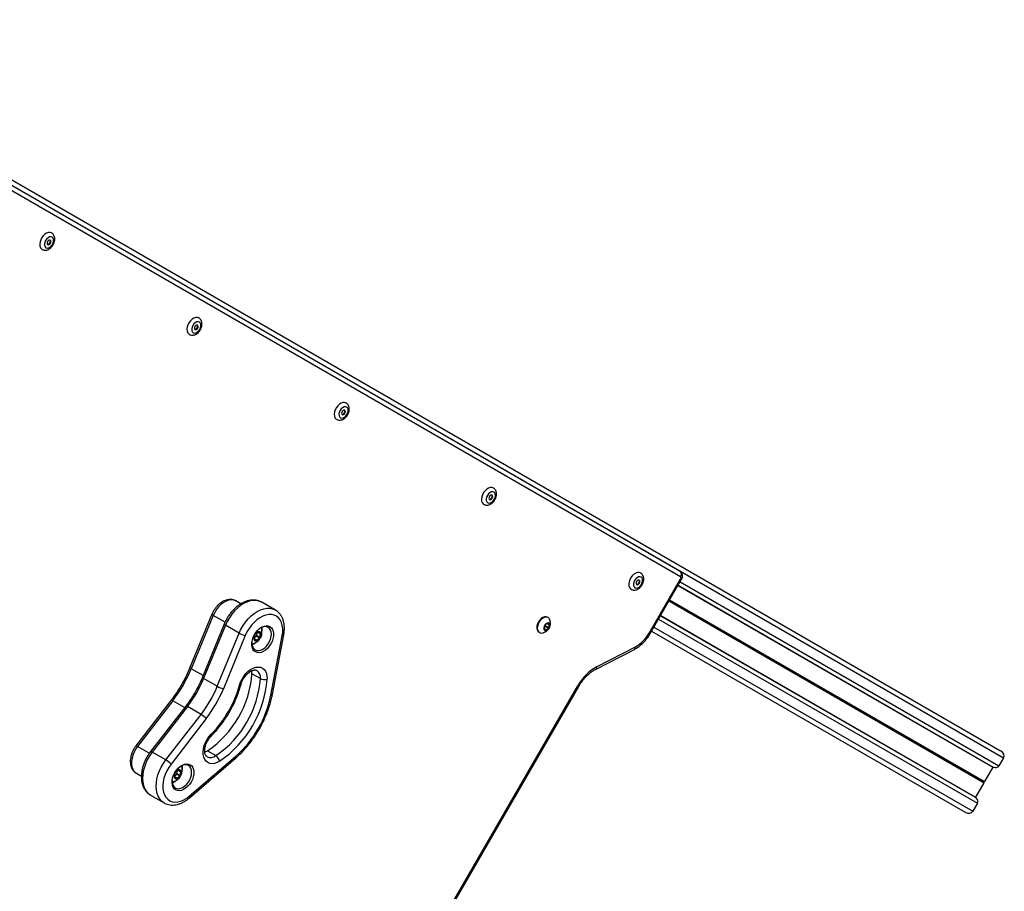
# Model space of a CAD drawing. Units: millimetres. Extents: x 1681 to 8896, y 2298 to 16248.
# Drawn here: x 6969 to 7592, y 6348 to 6900 of the extents above; entities that cross this region are included whole.
import ezdxf

# ---------------------------------------------------------------- set-up
doc = ezdxf.new("R2010")
doc.units = ezdxf.units.MM
doc.header["$LTSCALE"] = 100

msp = doc.modelspace()

# ---------------------------------------------------------------- linework, layer by layer
at = {"color": 7, "linetype": 'Continuous', "lineweight": 25}
for p, q in [((6787.26, 6897.31), (7386.79, 6551.17)), ((6787.57, 6897.08), (7387.1, 6550.94)), ((6788.03, 6900.33), (7589.97, 6437.33)), ((7387.28, 6547.42), (6787.75, 6893.57)), ((7367.48, 6511.84), (7387.34, 6546.24)), ((7387.1, 6550.94), (7387.4, 6550.72)), ((7368.09, 6511.49), (7387.95, 6545.89)), ((7385.64, 6541.89), (7584.96, 6426.82)), ((7385.76, 6542.1), (7585.32, 6426.89)), ((7108.9, 6530.33), (7105.75, 6532.14)), ((7130.73, 6526.38), (7122.1, 6531.36)), ((7090.58, 6523.78), (7076.64, 6489.95)), ((7091.41, 6523.05), (7077.47, 6489.22)), ((7130.73, 6526.38), (7130.92, 6526.27)), ((7303.46, 6521.68), (7303.13, 6521.88)), ((7374.63, 6522.82), (7574.18, 6407.61)), ((7374.75, 6523.03), (7574.07, 6407.96)), ((7098.31, 6517.49), (7084.51, 6483.81)), ((7099.15, 6516.76), (7085.34, 6483.08)), ((7107.77, 6511.78), (7099.15, 6516.76)), ((7301.22, 6516.4), (7300.93, 6514.72)), ((7301.09, 6515.66), (7301.67, 6516.14)), ((7302.73, 6517.84), (7301.42, 6516.75)), ((7301.67, 6516.14), (7303.66, 6514.99)), ((7301.87, 6516.49), (7302, 6517.23)), ((7301.87, 6516.49), (7303.86, 6515.34)), ((7302.35, 6513.9), (7303.66, 6514.99)), ((7304.05, 6517.3), (7303.03, 6517.9)), ((7303.86, 6515.34), (7304.15, 6517.02)), ((7093.97, 6478.1), (7107.77, 6511.78)), ((7111.7, 6510.22), (7097.9, 6476.55)), ((7117.66, 6510.6), (7117.28, 6508.4)), ((7117.35, 6508.81), (7118.75, 6509.97)), ((7119.58, 6512.38), (7117.86, 6510.95)), ((7118.75, 6509.97), (7120.74, 6508.82)), ((7118.95, 6510.32), (7119.26, 6512.11)), ((7118.95, 6510.32), (7120.94, 6509.17)), ((7119.02, 6507.39), (7120.74, 6508.82)), ((7121.23, 6511.66), (7119.88, 6512.44)), ((7120.94, 6509.17), (7121.32, 6511.38)), ((7127.94, 6472.49), (7135.09, 6510.14)), ((7128.9, 6473.08), (7136.05, 6510.73)), ((7297.63, 6512.35), (7297.96, 6512.16)), ((7301.03, 6514.43), (7302.05, 6513.84)), ((7368.95, 6512.98), (7567.47, 6398.36)), ((7117.38, 6508.11), (7118.73, 6507.33)), ((7334.09, 6490.35), (7358.7, 6503.03)), ((7333.48, 6488.83), (7358.08, 6501.51)), ((7121.25, 6483), (7115.94, 6486.07)), ((7050.75, 6008.24), (7322.21, 6478.43)), ((7051.36, 6007.89), (7322.82, 6478.08)), ((7093.97, 6478.1), (7085.34, 6483.08)), ((7064.73, 6469.33), (7042.41, 6440.34)), ((7065.78, 6468.97), (7043.46, 6439.99)), ((7073.99, 6465.58), (7051.72, 6436.79)), ((7075.03, 6465.23), (7052.77, 6436.43)), ((7083.66, 6460.25), (7075.03, 6465.23)), ((7061.39, 6431.45), (7083.66, 6460.25)), ((7086.97, 6457.62), (7064.71, 6428.83)), ((7061.39, 6431.45), (7052.77, 6436.43)), ((7087.75, 6437.24), (7093.06, 6434.17)), ((7076.44, 6407.49), (7105.47, 6432.5)), ((7076.47, 6408.62), (7105.51, 6433.63)), ((7591.86, 6432.77), (7588.91, 6427.66)), ((7042.75, 6423.03), (7045.92, 6421.2)), ((7067.16, 6423.13), (7066.78, 6420.93)), ((7066.85, 6421.34), (7068.25, 6422.5)), ((7069.08, 6424.91), (7067.36, 6423.48)), ((7068.25, 6422.5), (7070.24, 6421.35)), ((7068.45, 6422.85), (7068.76, 6424.64)), ((7068.45, 6422.85), (7070.44, 6421.7)), ((7068.52, 6419.92), (7070.24, 6421.35)), ((7070.73, 6424.19), (7069.38, 6424.97)), ((7070.44, 6421.7), (7070.82, 6423.91)), ((7584.96, 6426.82), (7579.7, 6417.72)), ((7585.32, 6426.89), (7584.96, 6426.82)), ((7066.88, 6420.64), (7068.23, 6419.86)), ((7579.32, 6417.06), (7574.07, 6407.96)), ((7579.33, 6417.35), (7579.35, 6417.19)), ((7579.6, 6417.63), (7579.45, 6417.57)), ((7051.6, 6409.25), (7060.23, 6404.27)), ((7575.31, 6404.11), (7572.36, 6399)), ((7574.07, 6407.96), (7574.18, 6407.61))]:
    msp.add_line(p, q, dxfattribs=at)
at = {"color": 8, "linetype": 'Continuous', "lineweight": 25}
for p, q in [((7386.79, 6551.17), (7591.86, 6432.77)), ((7387, 6544.24), (7588.91, 6427.66)), ((7380.01, 6532.13), (7579.32, 6417.06)), ((7380.07, 6532.24), (7579.35, 6417.19)), ((7380.13, 6532.35), (7579.33, 6417.35)), ((7380.26, 6532.57), (7579.45, 6417.57)), ((7380.32, 6532.68), (7579.6, 6417.63)), ((7380.39, 6532.79), (7579.7, 6417.72)), ((7098.89, 6518.74), (7091.41, 6523.05)), ((7302.73, 6517.84), (7304.15, 6517.02)), ((7370.45, 6515.58), (7572.36, 6399)), ((7373.4, 6520.68), (7575.31, 6404.11)), ((7119.58, 6512.38), (7121.32, 6511.38)), ((7300.93, 6514.72), (7302.35, 6513.9)), ((7117.28, 6508.4), (7119.02, 6507.39)), ((7084.96, 6484.9), (7077.47, 6489.22)), ((7073.27, 6464.65), (7065.78, 6468.97)), ((7050.91, 6435.68), (7043.46, 6439.99)), ((7069.08, 6424.91), (7070.82, 6423.91)), ((7066.78, 6420.93), (7068.52, 6419.92))]:
    msp.add_line(p, q, dxfattribs=at)
at = {"color": 7, "linetype": 'Continuous', "lineweight": 25, "flags": 128}
for points in [[(6989.02, 6765.24), (6988.1, 6765.55), (6987.04, 6765.52), (6985.92, 6765.15), (6984.81, 6764.45), (6983.77, 6763.48), (6982.88, 6762.29), (6982.18, 6760.96), (6981.72, 6759.57), (6981.54, 6758.21), (6981.63, 6756.97), (6982, 6755.92), (6982.63, 6755.13), (6983.04, 6754.83)], [(6989.37, 6762.61), (6988.6, 6762.83), (6987.72, 6762.7), (6986.81, 6762.23), (6985.95, 6761.47), (6985.24, 6760.49), (6984.75, 6759.38), (6984.51, 6758.26), (6984.56, 6757.24), (6984.89, 6756.41), (6985.47, 6755.86), (6986.23, 6755.64), (6987.11, 6755.77), (6988.03, 6756.24), (6988.88, 6757), (6989.59, 6757.98), (6990.08, 6759.09), (6990.32, 6760.21), (6990.27, 6761.23), (6989.94, 6762.06), (6989.37, 6762.61)], [(6986.53, 6759.75), (6986.29, 6759.18), (6986.22, 6758.62), (6986.34, 6758.15), (6986.62, 6757.85), (6987.02, 6757.76), (6987.48, 6757.89), (6987.93, 6758.23), (6988.31, 6758.72), (6988.54, 6759.29), (6988.61, 6759.85), (6988.5, 6760.32), (6988.22, 6760.62), (6987.81, 6760.71), (6987.35, 6760.58), (6986.9, 6760.24), (6986.53, 6759.75)], [(6986.46, 6757.97), (6986.69, 6757.95), (6987.15, 6758.08), (6987.6, 6758.42), (6987.97, 6758.91), (6988.21, 6759.48), (6988.28, 6760.04), (6988.16, 6760.51), (6988.04, 6760.69)], [(7082.26, 6711.4), (7081.34, 6711.72), (7080.28, 6711.69), (7079.17, 6711.31), (7078.05, 6710.62), (7077.02, 6709.65), (7076.12, 6708.46), (7075.42, 6707.13), (7074.97, 6705.74), (7074.78, 6704.38), (7074.87, 6703.14), (7075.25, 6702.08), (7075.87, 6701.29), (7076.29, 6701)], [(7082.61, 6708.78), (7081.84, 6709), (7080.96, 6708.87), (7080.05, 6708.4), (7079.2, 6707.64), (7078.49, 6706.65), (7077.99, 6705.55), (7077.76, 6704.43), (7077.8, 6703.41), (7078.13, 6702.58), (7078.71, 6702.02), (7079.47, 6701.8), (7080.36, 6701.93), (7081.27, 6702.4), (7082.12, 6703.17), (7082.83, 6704.15), (7083.33, 6705.25), (7083.56, 6706.37), (7083.51, 6707.4), (7083.18, 6708.23), (7082.61, 6708.78)], [(7079.77, 6705.92), (7079.53, 6705.35), (7079.46, 6704.79), (7079.58, 6704.32), (7079.86, 6704.02), (7080.26, 6703.92), (7080.72, 6704.06), (7081.17, 6704.4), (7081.55, 6704.89), (7081.79, 6705.46), (7081.85, 6706.02), (7081.74, 6706.48), (7081.46, 6706.79), (7081.06, 6706.88), (7080.59, 6706.74), (7080.14, 6706.41), (7079.77, 6705.92)], [(7079.71, 6704.14), (7079.93, 6704.12), (7080.39, 6704.25), (7080.84, 6704.59), (7081.22, 6705.08), (7081.46, 6705.65), (7081.52, 6706.21), (7081.41, 6706.68), (7081.28, 6706.86)], [(7175.51, 6657.57), (7174.58, 6657.88), (7173.53, 6657.85), (7172.41, 6657.48), (7171.29, 6656.78), (7170.26, 6655.81), (7169.36, 6654.62), (7168.66, 6653.29), (7168.21, 6651.9), (7168.02, 6650.55), (7168.12, 6649.3), (7168.49, 6648.25), (7169.11, 6647.46), (7169.53, 6647.16)], [(7175.85, 6654.95), (7175.08, 6655.17), (7174.2, 6655.04), (7173.29, 6654.57), (7172.44, 6653.8), (7171.73, 6652.82), (7171.23, 6651.72), (7171, 6650.6), (7171.05, 6649.57), (7171.37, 6648.74), (7171.95, 6648.19), (7172.72, 6647.97), (7173.6, 6648.1), (7174.51, 6648.57), (7175.36, 6649.33), (7176.07, 6650.31), (7176.57, 6651.42), (7176.8, 6652.54), (7176.75, 6653.56), (7176.43, 6654.39), (7175.85, 6654.95)], [(7173.01, 6652.08), (7172.77, 6651.51), (7172.7, 6650.95), (7172.82, 6650.48), (7173.1, 6650.18), (7173.5, 6650.09), (7173.96, 6650.22), (7174.42, 6650.56), (7174.79, 6651.05), (7175.03, 6651.62), (7175.1, 6652.18), (7174.98, 6652.65), (7174.7, 6652.95), (7174.3, 6653.04), (7173.84, 6652.91), (7173.38, 6652.57), (7173.01, 6652.08)], [(7172.95, 6650.3), (7173.17, 6650.28), (7173.63, 6650.42), (7174.09, 6650.75), (7174.46, 6651.25), (7174.7, 6651.81), (7174.76, 6652.38), (7174.65, 6652.84), (7174.52, 6653.02)], [(7268.75, 6603.73), (7267.82, 6604.05), (7266.77, 6604.02), (7265.65, 6603.65), (7264.54, 6602.95), (7263.5, 6601.98), (7262.6, 6600.79), (7261.91, 6599.46), (7261.45, 6598.07), (7261.26, 6596.71), (7261.36, 6595.47), (7261.73, 6594.42), (7262.35, 6593.63), (7262.77, 6593.33)], [(7269.09, 6601.11), (7268.33, 6601.33), (7267.44, 6601.2), (7266.53, 6600.73), (7265.68, 6599.97), (7264.97, 6598.99), (7264.48, 6597.88), (7264.24, 6596.76), (7264.29, 6595.74), (7264.62, 6594.91), (7265.19, 6594.36), (7265.96, 6594.13), (7266.84, 6594.27), (7267.75, 6594.74), (7268.6, 6595.5), (7269.31, 6596.48), (7269.81, 6597.59), (7270.05, 6598.71), (7270, 6599.73), (7269.67, 6600.56), (7269.09, 6601.11)], [(7266.25, 6598.25), (7266.01, 6597.68), (7265.95, 6597.12), (7266.06, 6596.65), (7266.34, 6596.35), (7266.74, 6596.26), (7267.21, 6596.39), (7267.66, 6596.73), (7268.03, 6597.22), (7268.27, 6597.79), (7268.34, 6598.35), (7268.22, 6598.82), (7267.94, 6599.12), (7267.54, 6599.21), (7267.08, 6599.08), (7266.63, 6598.74), (7266.25, 6598.25)], [(7266.19, 6596.47), (7266.41, 6596.45), (7266.88, 6596.58), (7267.33, 6596.92), (7267.7, 6597.41), (7267.94, 6597.98), (7268.01, 6598.54), (7267.89, 6599.01), (7267.76, 6599.19)], [(7361.99, 6549.9), (7361.07, 6550.22), (7360.01, 6550.19), (7358.89, 6549.81), (7357.78, 6549.12), (7356.74, 6548.14), (7355.85, 6546.96), (7355.15, 6545.63), (7354.69, 6544.24), (7354.51, 6542.88), (7354.6, 6541.63), (7354.97, 6540.58), (7355.6, 6539.79), (7356.01, 6539.5)], [(7362.33, 6547.28), (7361.57, 6547.5), (7360.69, 6547.37), (7359.77, 6546.9), (7358.92, 6546.14), (7358.21, 6545.15), (7357.72, 6544.05), (7357.48, 6542.93), (7357.53, 6541.91), (7357.86, 6541.08), (7358.43, 6540.52), (7359.2, 6540.3), (7360.08, 6540.43), (7361, 6540.9), (7361.85, 6541.67), (7362.56, 6542.65), (7363.05, 6543.75), (7363.29, 6544.87), (7363.24, 6545.9), (7362.91, 6546.73), (7362.33, 6547.28)], [(7387.34, 6546.24), (7387.43, 6546.41), (7387.49, 6546.59), (7387.52, 6546.77), (7387.53, 6546.94), (7387.51, 6547.1), (7387.46, 6547.24), (7387.38, 6547.35), (7387.28, 6547.42)], [(7359.49, 6544.42), (7359.26, 6543.85), (7359.19, 6543.28), (7359.3, 6542.82), (7359.58, 6542.52), (7359.99, 6542.42), (7360.45, 6542.56), (7360.9, 6542.9), (7361.28, 6543.39), (7361.51, 6543.96), (7361.58, 6544.52), (7361.46, 6544.98), (7361.18, 6545.29), (7360.78, 6545.38), (7360.32, 6545.24), (7359.87, 6544.91), (7359.49, 6544.42)], [(7359.43, 6542.64), (7359.65, 6542.62), (7360.12, 6542.75), (7360.57, 6543.09), (7360.94, 6543.58), (7361.18, 6544.15), (7361.25, 6544.71), (7361.13, 6545.18), (7361.01, 6545.36)], [(7135.09, 6510.14), (7135.39, 6512.44), (7135.41, 6514.64), (7135.14, 6516.68), (7134.59, 6518.53), (7133.78, 6520.14), (7132.72, 6521.48), (7131.43, 6522.51), (7129.94, 6523.21), (7128.3, 6523.57), (7126.53, 6523.58), (7124.67, 6523.23), (7122.77, 6522.54), (7120.86, 6521.52), (7119, 6520.2), (7117.23, 6518.6), (7115.57, 6516.75), (7114.08, 6514.71), (7112.78, 6512.52), (7111.7, 6510.22)], [(7303.13, 6521.88), (7302.25, 6522.17), (7301.23, 6522.12), (7300.16, 6521.73), (7299.11, 6521.03), (7298.14, 6520.05), (7297.32, 6518.88), (7296.71, 6517.59), (7296.36, 6516.26), (7296.27, 6514.99), (7296.47, 6513.87), (7296.93, 6512.97), (7297.63, 6512.35)], [(7304.72, 6519.83), (7304.63, 6520.16), (7304.16, 6521.06), (7303.46, 6521.68), (7302.58, 6521.98), (7301.57, 6521.93), (7300.49, 6521.54), (7299.44, 6520.83), (7298.47, 6519.86), (7297.65, 6518.69), (7297.05, 6517.4), (7296.69, 6516.07), (7296.61, 6514.8), (7296.8, 6513.68), (7297.27, 6512.78), (7297.96, 6512.16), (7298.85, 6511.86), (7299.86, 6511.91), (7300.19, 6512)], [(7118.09, 6499.9), (7117.18, 6500.64), (7116.47, 6501.65), (7116.01, 6502.9), (7115.81, 6504.35), (7115.87, 6505.93), (7116.19, 6507.59), (7116.76, 6509.27), (7117.57, 6510.89), (7118.57, 6512.39), (7119.73, 6513.73), (7121, 6514.84), (7122.35, 6515.68), (7123.7, 6516.23), (7125.02, 6516.45), (7126.25, 6516.35), (7127.34, 6515.92), (7128.26, 6515.19), (7128.96, 6514.18), (7129.42, 6512.92), (7129.63, 6511.48), (7129.57, 6509.89), (7129.24, 6508.23), (7128.67, 6506.56), (7127.87, 6504.94), (7126.86, 6503.43), (7125.7, 6502.1), (7124.43, 6500.99), (7123.09, 6500.15), (7121.73, 6499.6), (7120.41, 6499.37), (7119.19, 6499.48), (7118.09, 6499.9)], [(7117.93, 6501.15), (7118.97, 6500.76), (7120.15, 6500.69), (7121.42, 6500.96), (7122.71, 6501.55), (7123.97, 6502.43), (7125.15, 6503.57), (7126.19, 6504.91), (7127.05, 6506.41), (7127.7, 6507.98), (7128.09, 6509.57), (7128.23, 6511.11), (7128.09, 6512.52), (7127.69, 6513.75), (7127.04, 6514.73), (7126.18, 6515.44), (7125.13, 6515.84), (7123.95, 6515.9), (7122.69, 6515.64), (7121.4, 6515.05), (7120.67, 6514.58)], [(7304.11, 6514.96), (7304.49, 6515.85), (7304.62, 6516.73), (7304.48, 6517.49), (7304.09, 6518.03), (7303.51, 6518.26), (7302.8, 6518.16), (7302.08, 6517.75), (7301.42, 6517.08), (7300.94, 6516.23), (7300.68, 6515.33), (7300.68, 6514.49), (7300.95, 6513.83), (7301.45, 6513.44), (7302.1, 6513.37), (7302.83, 6513.63), (7303.53, 6514.19), (7304.11, 6514.96)], [(7301.29, 6513.7), (7301.92, 6513.56), (7302.64, 6513.77), (7303.35, 6514.3), (7303.93, 6515.06)], [(7301.33, 6513.68), (7301.96, 6513.54), (7302.68, 6513.75), (7303.39, 6514.27), (7303.97, 6515.04)], [(7303.93, 6515.06), (7304.3, 6515.95), (7304.41, 6516.83), (7304.23, 6517.56), (7303.79, 6518.03)], [(7303.97, 6515.04), (7304.34, 6515.93), (7304.45, 6516.81), (7304.27, 6517.54), (7303.83, 6518.01)], [(7121.16, 6508.81), (7121.59, 6509.81), (7121.76, 6510.8), (7121.65, 6511.68), (7121.26, 6512.34), (7120.65, 6512.69), (7119.89, 6512.69), (7119.08, 6512.35), (7118.3, 6511.71), (7117.65, 6510.84), (7117.22, 6509.84), (7117.05, 6508.85), (7117.17, 6507.97), (7117.55, 6507.31), (7118.16, 6506.96), (7118.92, 6506.95), (7119.74, 6507.29), (7120.52, 6507.94), (7121.16, 6508.81)], [(7117.8, 6507.29), (7118.11, 6507.16), (7118.84, 6507.15), (7119.62, 6507.48), (7120.36, 6508.09), (7120.97, 6508.92)], [(7117.85, 6507.26), (7118.16, 6507.13), (7118.89, 6507.13), (7119.67, 6507.45), (7120.41, 6508.06), (7121.02, 6508.89)], [(7120.97, 6508.92), (7121.38, 6509.87), (7121.54, 6510.82), (7121.43, 6511.65), (7121.07, 6512.28), (7120.8, 6512.48)], [(7121.02, 6508.89), (7121.43, 6509.84), (7121.59, 6510.79), (7121.48, 6511.63), (7121.12, 6512.25), (7120.85, 6512.46)], [(7108.05, 6478.82), (7108.71, 6480.79), (7109.63, 6482.71), (7110.76, 6484.53), (7112.07, 6486.17), (7113.53, 6487.59), (7115.08, 6488.75), (7116.68, 6489.61), (7118.27, 6490.13), (7119.81, 6490.31), (7121.24, 6490.13), (7122.52, 6489.61), (7123.61, 6488.76), (7124.47, 6487.6), (7125.08, 6486.18), (7125.42, 6484.54), (7125.48, 6482.73)], [(7115.94, 6486.07), (7115.87, 6487.61), (7115.81, 6487.98)], [(7095.41, 6430.65), (7093.81, 6429.79), (7092.22, 6429.26), (7090.68, 6429.08), (7089.25, 6429.25), (7087.97, 6429.77), (7086.88, 6430.61), (7086.01, 6431.77), (7085.39, 6433.19), (7085.05, 6434.83), (7084.99, 6436.64), (7085.22, 6438.56), (7085.73, 6440.53), (7086.49, 6442.49), (7087.5, 6444.38), (7088.7, 6446.14), (7090.08, 6447.7)], [(7086.02, 6436.39), (7086.38, 6436.52), (7087.75, 6437.24)], [(7064.71, 6428.83), (7063.26, 6426.75), (7062.01, 6424.53), (7060.99, 6422.21), (7060.22, 6419.86), (7059.72, 6417.52), (7059.51, 6415.25), (7059.58, 6413.09), (7059.93, 6411.1), (7060.56, 6409.32), (7061.45, 6407.78), (7062.58, 6406.54), (7063.93, 6405.6), (7065.47, 6405), (7067.16, 6404.75), (7068.96, 6404.85), (7070.83, 6405.3), (7072.74, 6406.09), (7074.63, 6407.2), (7076.47, 6408.62)], [(7067.59, 6412.43), (7066.68, 6413.17), (7065.97, 6414.18), (7065.51, 6415.44), (7065.31, 6416.88), (7065.37, 6418.47), (7065.69, 6420.13), (7066.26, 6421.8), (7067.07, 6423.42), (7068.07, 6424.92), (7069.23, 6426.26), (7070.51, 6427.37), (7071.85, 6428.21), (7073.2, 6428.76), (7074.52, 6428.98), (7075.75, 6428.88), (7076.84, 6428.46), (7077.76, 6427.72), (7078.46, 6426.71), (7078.92, 6425.45), (7079.13, 6424.01), (7079.07, 6422.42), (7078.74, 6420.76), (7078.17, 6419.09), (7077.37, 6417.47), (7076.36, 6415.97), (7075.2, 6414.63), (7073.93, 6413.52), (7072.59, 6412.68), (7071.23, 6412.13), (7069.91, 6411.91), (7068.69, 6412.01), (7067.59, 6412.43)], [(7067.43, 6413.68), (7068.47, 6413.29), (7069.65, 6413.22), (7070.92, 6413.49), (7072.21, 6414.08), (7073.47, 6414.96), (7074.65, 6416.1), (7075.69, 6417.44), (7076.55, 6418.94), (7077.2, 6420.51), (7077.59, 6422.1), (7077.73, 6423.64), (7077.59, 6425.05), (7077.19, 6426.28), (7076.54, 6427.27), (7075.68, 6427.97), (7074.63, 6428.37), (7073.45, 6428.43), (7072.19, 6428.17), (7070.9, 6427.58), (7070.12, 6427.07)], [(7070.66, 6421.34), (7071.09, 6422.34), (7071.26, 6423.33), (7071.15, 6424.21), (7070.76, 6424.87), (7070.15, 6425.22), (7069.39, 6425.23), (7068.58, 6424.89), (7067.8, 6424.24), (7067.15, 6423.37), (7066.72, 6422.37), (7066.55, 6421.38), (7066.66, 6420.5), (7067.05, 6419.84), (7067.66, 6419.49), (7068.42, 6419.49), (7069.24, 6419.83), (7070.02, 6420.47), (7070.66, 6421.34)], [(7067.3, 6419.82), (7067.61, 6419.69), (7068.34, 6419.69), (7069.12, 6420.01), (7069.86, 6420.62), (7070.47, 6421.45)], [(7067.35, 6419.79), (7067.66, 6419.66), (7068.39, 6419.66), (7069.17, 6419.98), (7069.91, 6420.59), (7070.52, 6421.42)], [(7070.47, 6421.45), (7070.88, 6422.4), (7071.04, 6423.35), (7070.93, 6424.19), (7070.57, 6424.81), (7070.3, 6425.02)], [(7070.52, 6421.42), (7070.93, 6422.37), (7071.09, 6423.32), (7070.98, 6424.16), (7070.62, 6424.78), (7070.35, 6424.99)]]:
    msp.add_lwpolyline(points, dxfattribs=at)
at = {"color": 8, "linetype": 'Continuous', "lineweight": 25, "flags": 128}
for points in [[(7387.34, 6546.24), (7387.6, 6546.09), (7387.79, 6545.98), (7387.91, 6545.91), (7387.95, 6545.89)], [(7105.75, 6532.14), (7105.04, 6532.48), (7103.71, 6532.82), (7102.25, 6532.83), (7100.72, 6532.52), (7099.15, 6531.89), (7097.6, 6530.97), (7096.09, 6529.78), (7094.69, 6528.35), (7093.41, 6526.72), (7092.31, 6524.93), (7091.41, 6523.05)], [(7122.1, 6531.36), (7121.95, 6531.45), (7120.34, 6532.12), (7118.57, 6532.47), (7116.69, 6532.48), (7114.71, 6532.14), (7112.7, 6531.48), (7110.67, 6530.49), (7108.66, 6529.2), (7106.72, 6527.63), (7104.88, 6525.81), (7103.17, 6523.78), (7101.63, 6521.56), (7100.28, 6519.21), (7099.15, 6516.76)], [(7107.77, 6511.78), (7108.9, 6514.23), (7110.25, 6516.58), (7111.8, 6518.8), (7113.51, 6520.83), (7115.35, 6522.65), (7117.29, 6524.22), (7119.29, 6525.51), (7121.32, 6526.5), (7123.34, 6527.17), (7125.31, 6527.5), (7127.2, 6527.49), (7128.96, 6527.15), (7130.58, 6526.47), (7130.73, 6526.38)], [(7091.41, 6523.05), (7091.06, 6523.27), (7090.8, 6523.46), (7090.63, 6523.62), (7090.57, 6523.74), (7090.58, 6523.78)], [(7367.48, 6511.84), (7367.74, 6511.69), (7367.93, 6511.58), (7368.05, 6511.51), (7368.09, 6511.49)], [(7108.95, 6479.18), (7108.89, 6479.07), (7108.7, 6478.94), (7108.42, 6478.86), (7108.05, 6478.82)], [(7322.21, 6478.43), (7322.47, 6478.28), (7322.67, 6478.17), (7322.78, 6478.1), (7322.82, 6478.08)], [(7090.22, 6446.73), (7090.28, 6446.85), (7090.3, 6447.07), (7090.23, 6447.35), (7090.08, 6447.7)], [(7043.46, 6439.99), (7042.27, 6438.26), (7041.28, 6436.42), (7040.51, 6434.5), (7039.97, 6432.57), (7039.69, 6430.67), (7039.67, 6428.86), (7039.91, 6427.19), (7040.41, 6425.71), (7041.14, 6424.45), (7042.1, 6423.47), (7042.75, 6423.03)], [(7052.77, 6436.43), (7051.22, 6434.23), (7049.85, 6431.88), (7048.71, 6429.44), (7047.8, 6426.94), (7047.14, 6424.44), (7046.75, 6421.97), (7046.64, 6419.59), (7046.8, 6417.34), (7047.23, 6415.26), (7047.93, 6413.39), (7048.88, 6411.76), (7050.06, 6410.4), (7051.46, 6409.34), (7051.6, 6409.25)], [(7052.77, 6436.43), (7052.41, 6436.63), (7052.11, 6436.76), (7051.89, 6436.82), (7051.75, 6436.81), (7051.72, 6436.79)], [(7060.24, 6404.27), (7060.08, 6404.36), (7058.68, 6405.42), (7057.5, 6406.78), (7056.55, 6408.41), (7055.86, 6410.28), (7055.42, 6412.36), (7055.26, 6414.61), (7055.38, 6416.99), (7055.77, 6419.46), (7056.42, 6421.96), (7057.33, 6424.46), (7058.48, 6426.9), (7059.84, 6429.25), (7061.39, 6431.45)]]:
    msp.add_lwpolyline(points, dxfattribs=at)
at = {"color": 7, "linetype": 'Continuous', "lineweight": 25}
for centre, radius, start, end in [((7385.9, 6549.63), 1.78, 47.53636, 59.97169), ((7384.92, 6549.07), 2.88, 325.19065, 40.64993), ((7114.38, 6514.16), 8.09, 347.4965, 9.58429), ((7301.8, 6516.29), 0.594, 130.32744, 169.69563), ((7301.29, 6516.59), 0.594, 310.32874, 349.66476), ((7302.92, 6517.65), 0.264, 67.46466, 136.39965), ((7303.28, 6515.44), 0.593, 310.28179, 349.7117), ((7303.89, 6517.09), 0.264, 343.59188, 52.51656), ((7115.45, 6525.44), 15.67, 240.64866, 256.16435), ((7118.24, 6510.5), 0.595, 130.35671, 169.63678), ((7118.37, 6510.42), 0.594, 310.33126, 349.66223), ((7119.77, 6512.2), 0.265, 67.48933, 136.37498), ((7120.36, 6509.27), 0.594, 310.33223, 349.69084), ((7121.06, 6511.45), 0.265, 343.66391, 52.48793), ((7301.19, 6514.64), 0.265, 163.67123, 232.47707), ((7302.15, 6514.08), 0.265, 247.48951, 316.37653), ((7347.73, 6522.75), 22.56, 299.08612, 331.09558), ((7121.02, 6505.33), 5.2, 168.6516, 233.51387), ((7113.19, 6511.88), 7.94, 290.34593, 309.6597), ((7117.54, 6508.32), 0.265, 163.66391, 232.48793), ((7118.83, 6507.58), 0.265, 247.512, 316.34287), ((7348.93, 6463.68), 30.52, 119.08731, 151.09448), ((6995.38, 6523.12), 88.82, 322.43599, 337.56433), ((7051.44, 6490.75), 64.66, 304.15469, 355.84531), ((7013.92, 6512.42), 77.21, 322.32825, 337.67202), ((7022.54, 6507.44), 77.22, 322.32872, 337.67146), ((7039.44, 6497.68), 71.16, 315.37581, 344.62421), ((7056.75, 6487.69), 64.66, 304.15471, 355.84533), ((7101.65, 6491.76), 15.67, 240.64926, 256.1645), ((7056.68, 6487.72), 68.97, 304.15446, 355.84555), ((7123.68, 6487.85), 5.43, 243.30353, 289.3117), ((7022.18, 6507.64), 81.85, 322.32867, 337.67107), ((7059.3, 6486.21), 70, 311.30317, 348.69687), ((7075.67, 6446.77), 15.67, 43.83694, 59.3495), ((7090.08, 6429.64), 5.43, 10.68829, 56.69475), ((7053.41, 6417.97), 15.67, 43.83473, 59.35171), ((7063.84, 6426.7), 8.12, 347.5436, 9.53277), ((7067.74, 6423.03), 0.593, 130.28545, 169.70804), ((7067.87, 6422.96), 0.593, 310.28474, 349.70662), ((7069.27, 6424.73), 0.265, 67.49498, 136.35989), ((7069.86, 6421.81), 0.594, 310.32816, 349.6632), ((7070.56, 6423.98), 0.265, 343.627, 52.52307), ((7070.52, 6417.86), 5.2, 168.65139, 233.51419), ((7062.69, 6424.41), 7.94, 290.34424, 309.66138), ((7067.04, 6420.85), 0.265, 163.66676, 232.48331), ((7068.33, 6420.11), 0.264, 247.4723, 316.392)]:
    msp.add_arc(centre, radius, start, end, dxfattribs=at)
at = {"color": 8, "linetype": 'Continuous', "lineweight": 25}
for centre, radius, start, end in [((7099.55, 6518.06), 1.36, 204.83985, 252.69311), ((7135.11, 6511.19), 1.05, 269.14416, 334.13115), ((7357.21, 6502.75), 1.51, 305.18558, 10.63929), ((7077.88, 6490.53), 1.37, 205.1497, 252.63643), ((7332.61, 6490.07), 1.52, 305.24029, 10.62851), ((7085.75, 6484.38), 1.36, 204.7903, 252.7183), ((7116.03, 6483.82), 5.28, 351.02897, 54.56025), ((7127.96, 6473.54), 1.05, 269.12652, 334.13844), ((7064.85, 6467.96), 1.37, 47.35952, 94.84709), ((7074.11, 6464.23), 1.36, 47.27803, 95.20632), ((7042.52, 6438.97), 1.37, 47.37412, 94.80842), ((7089.73, 6438.4), 5.38, 245.17669, 308.22011), ((7104.61, 6433.09), 1.05, 325.8555, 30.87525), ((7075.58, 6408.08), 1.05, 325.82977, 30.87748)]:
    msp.add_arc(centre, radius, start, end, dxfattribs=at)
at = {"color": 7, "linetype": 'Continuous', "lineweight": 25}
for centre, major_axis, start_param, end_param in [((7588.47, 6434.73), (3.39, -1.96), 0, 1.570796), ((7586.09, 6429.3), (2.83, -1.63), 4.876765, 6.283185), ((7579.64, 6417.32), (0.283, -0.163), 2.617994, 3.665191), ((7579.04, 6417.22), (0.283, -0.163), 0, 0.523599), ((7579.42, 6417.88), (0.283, -0.163), 5.759587, 6.283185), ((7572.49, 6405.74), (2.83, -1.63), 0, 1.406421), ((7568.97, 6400.96), (3.39, -1.96), 4.712389, 6.283185)]:
    msp.add_ellipse(centre, major_axis=major_axis, ratio=0.766044, start_param=start_param, end_param=end_param, dxfattribs=at)
for points, knots in [([(6983.07, 6754.85), (6983.32, 6754.72), (6983.88, 6754.42), (6984.88, 6754.3), (6985.96, 6754.41), (6987.04, 6754.8), (6988.08, 6755.45), (6989.05, 6756.34), (6989.88, 6757.44), (6990.52, 6758.68), (6990.94, 6760.02), (6991.09, 6761.33), (6990.96, 6762.55), (6990.59, 6763.61), (6989.99, 6764.5), (6989.42, 6765), (6989.07, 6765.21), (6989.02, 6765.24)], [0, 0, 0, 0, 0.052992, 0.119445, 0.185947, 0.255076, 0.327981, 0.403847, 0.480785, 0.558223, 0.636618, 0.716597, 0.789114, 0.858216, 0.924342, 0.989003, 1, 1, 1, 1]), ([(7076.31, 6701.01), (7076.56, 6700.88), (7077.13, 6700.58), (7078.13, 6700.46), (7079.2, 6700.58), (7080.28, 6700.97), (7081.32, 6701.61), (7082.29, 6702.51), (7083.12, 6703.61), (7083.77, 6704.85), (7084.18, 6706.18), (7084.33, 6707.5), (7084.2, 6708.71), (7083.83, 6709.78), (7083.24, 6710.67), (7082.66, 6711.17), (7082.32, 6711.37), (7082.26, 6711.4)], [0, 0, 0, 0, 0.052991, 0.119443, 0.185952, 0.255076, 0.327981, 0.403845, 0.480785, 0.55822, 0.636616, 0.716595, 0.78911, 0.858217, 0.924341, 0.989002, 1, 1, 1, 1]), ([(7169.56, 6647.18), (7169.8, 6647.05), (7170.37, 6646.75), (7171.37, 6646.63), (7172.45, 6646.74), (7173.52, 6647.13), (7174.56, 6647.78), (7175.53, 6648.67), (7176.36, 6649.77), (7177.01, 6651.02), (7177.43, 6652.35), (7177.57, 6653.66), (7177.44, 6654.88), (7177.08, 6655.94), (7176.48, 6656.83), (7175.9, 6657.33), (7175.56, 6657.54), (7175.51, 6657.57)], [0, 0, 0, 0, 0.052993, 0.119445, 0.185952, 0.255076, 0.327981, 0.403847, 0.480785, 0.558222, 0.636619, 0.716596, 0.789112, 0.858217, 0.924342, 0.989002, 1, 1, 1, 1]), ([(7262.8, 6593.35), (7263.05, 6593.22), (7263.61, 6592.92), (7264.61, 6592.8), (7265.69, 6592.91), (7266.76, 6593.3), (7267.81, 6593.95), (7268.77, 6594.84), (7269.61, 6595.94), (7270.25, 6597.18), (7270.67, 6598.52), (7270.81, 6599.83), (7270.69, 6601.05), (7270.32, 6602.11), (7269.72, 6603), (7269.14, 6603.5), (7268.8, 6603.7), (7268.75, 6603.73)], [0, 0, 0, 0, 0.0529922, 0.1194443, 0.1859528, 0.2550767, 0.327981, 0.403847, 0.4807854, 0.558222, 0.6366173, 0.7165963, 0.7891126, 0.8582166, 0.9243422, 0.9890026, 1, 1, 1, 1]), ([(7356.04, 6539.51), (7356.29, 6539.38), (7356.85, 6539.08), (7357.85, 6538.96), (7358.93, 6539.08), (7360.01, 6539.47), (7361.05, 6540.11), (7362.02, 6541.01), (7362.85, 6542.11), (7363.49, 6543.35), (7363.91, 6544.68), (7364.06, 6546), (7363.93, 6547.21), (7363.56, 6548.27), (7362.96, 6549.17), (7362.39, 6549.67), (7362.04, 6549.87), (7361.99, 6549.9)], [0, 0, 0, 0, 0.052992, 0.119444, 0.185953, 0.255076, 0.327982, 0.403848, 0.480786, 0.558221, 0.636618, 0.716597, 0.789112, 0.858216, 0.924342, 0.989002, 1, 1, 1, 1]), ([(7387.38, 6550.7), (7387.23, 6550.84), (7387.05, 6551.02), (7386.83, 6551.15), (7386.79, 6551.17)], [0, 0, 0, 0, 0.830788, 1, 1, 1, 1]), ([(7387.95, 6545.89), (7388.07, 6546.13), (7388.36, 6546.7), (7388.56, 6547.67), (7388.53, 6548.71), (7388.22, 6549.66), (7387.82, 6550.35), (7387.47, 6550.62), (7387.38, 6550.7)], [0, 0, 0, 0, 0.157559, 0.361509, 0.556334, 0.745053, 0.932468, 1, 1, 1, 1]), ([(7105.78, 6532.09), (7105.48, 6532.26), (7104.76, 6532.68), (7103.46, 6533.02), (7101.96, 6533.14), (7100.43, 6532.97), (7098.86, 6532.51), (7097.3, 6531.77), (7095.79, 6530.76), (7094.35, 6529.51), (7093.04, 6528.04), (7091.89, 6526.41), (7091.09, 6524.96), (7090.7, 6524.07), (7090.58, 6523.78)], [0, 0, 0, 0, 0.058464, 0.141728, 0.225024, 0.309972, 0.397623, 0.488115, 0.580723, 0.674365, 0.768118, 0.861809, 0.955547, 1, 1, 1, 1]), ([(7122.14, 6531.32), (7122.09, 6531.36), (7121.55, 6531.73), (7120.37, 6532.19), (7118.64, 6532.65), (7116.81, 6532.79), (7114.91, 6532.65), (7112.97, 6532.22), (7111.01, 6531.49), (7109.05, 6530.48), (7107.14, 6529.2), (7105.31, 6527.69), (7103.59, 6525.95), (7102, 6524.03), (7100.58, 6521.96), (7099.32, 6519.77), (7098.65, 6518.25), (7098.31, 6517.49)], [0, 0, 0, 0, 0.0069506, 0.0740308, 0.1408824, 0.2082057, 0.2766428, 0.3465124, 0.4177598, 0.4900381, 0.562902, 0.6359731, 0.7090077, 0.7819552, 0.8548313, 0.9276977, 1, 1, 1, 1]), ([(7136.05, 6510.73), (7136.12, 6511.15), (7136.33, 6512.36), (7136.48, 6514.34), (7136.41, 6516.6), (7136.07, 6518.75), (7135.46, 6520.76), (7134.59, 6522.57), (7133.47, 6524.15), (7132.25, 6525.39), (7131.34, 6525.97), (7130.94, 6526.22)], [0, 0, 0, 0, 0.065778, 0.188293, 0.311341, 0.434469, 0.556966, 0.677874, 0.796289, 0.911819, 1, 1, 1, 1]), ([(7121.28, 6508.74), (7121.41, 6508.99), (7121.76, 6509.65), (7122.12, 6510.82), (7122.31, 6512.26), (7122.22, 6513.76), (7122.03, 6514.85), (7121.8, 6515.4), (7121.77, 6515.46)], [0, 0, 0, 0, 0.120482, 0.316249, 0.526787, 0.745419, 0.971278, 1, 1, 1, 1]), ([(7300.21, 6512.03), (7300.5, 6512.12), (7301.19, 6512.33), (7302.17, 6512.87), (7303.1, 6513.58), (7303.75, 6514.29), (7304.05, 6514.77), (7304.15, 6514.94)], [0, 0, 0, 0, 0.180336, 0.434332, 0.669483, 0.88571, 1, 1, 1, 1]), ([(7304.15, 6514.94), (7304.24, 6515.09), (7304.51, 6515.6), (7304.82, 6516.58), (7304.96, 6517.86), (7304.92, 6518.97), (7304.75, 6519.61), (7304.7, 6519.79)], [0, 0, 0, 0, 0.1037386, 0.3369339, 0.6048058, 0.8869417, 1, 1, 1, 1]), ([(7115.66, 6504.96), (7115.81, 6504.98), (7116.45, 6505.07), (7117.5, 6505.46), (7118.74, 6506.09), (7119.81, 6506.9), (7120.67, 6507.79), (7121.09, 6508.45), (7121.28, 6508.74)], [0, 0, 0, 0, 0.067306, 0.276142, 0.475704, 0.666803, 0.851823, 1, 1, 1, 1]), ([(7358.08, 6501.51), (7358.44, 6501.71), (7359.46, 6502.26), (7361.08, 6503.36), (7362.91, 6504.89), (7364.62, 6506.64), (7366.2, 6508.57), (7367.33, 6510.22), (7367.93, 6511.21), (7368.09, 6511.49)], [0, 0, 0, 0, 0.092328, 0.261102, 0.42995, 0.598702, 0.767247, 0.935638, 1, 1, 1, 1]), ([(7076.64, 6489.95), (7076.35, 6489.27), (7075.53, 6487.31), (7074, 6484.08), (7072.01, 6480.32), (7069.85, 6476.64), (7067.55, 6473.15), (7065.81, 6470.74), (7064.87, 6469.51), (7064.73, 6469.33)], [0, 0, 0, 0, 0.092795, 0.27039, 0.448039, 0.625702, 0.803355, 0.971629, 1, 1, 1, 1]), ([(7084.51, 6483.81), (7084.25, 6483.18), (7083.48, 6481.35), (7082.05, 6478.34), (7080.18, 6474.84), (7078.13, 6471.43), (7076.06, 6468.34), (7074.63, 6466.44), (7073.99, 6465.58)], [0, 0, 0, 0, 0.097753, 0.285026, 0.472366, 0.659721, 0.847061, 1, 1, 1, 1]), ([(7108.95, 6479.18), (7109.03, 6479.44), (7109.25, 6480.21), (7109.77, 6481.49), (7110.56, 6482.99), (7111.5, 6484.38), (7112.56, 6485.62), (7113.69, 6486.67), (7114.83, 6487.49), (7115.93, 6488.06), (7116.94, 6488.38), (7117.8, 6488.49), (7118.49, 6488.4), (7118.87, 6488.3), (7119.04, 6488.15), (7119.06, 6488.14)], [0, 0, 0, 0, 0.043668, 0.12963, 0.215978, 0.30243, 0.388587, 0.474114, 0.558779, 0.642557, 0.725884, 0.809667, 0.896232, 0.990945, 1, 1, 1, 1]), ([(7322.82, 6478.08), (7323.04, 6478.45), (7323.69, 6479.54), (7324.88, 6481.27), (7326.43, 6483.19), (7328.08, 6484.92), (7329.81, 6486.45), (7331.55, 6487.73), (7332.78, 6488.47), (7333.41, 6488.8), (7333.48, 6488.83)], [0, 0, 0, 0, 0.078809, 0.231323, 0.383717, 0.535774, 0.687383, 0.838472, 0.981415, 1, 1, 1, 1]), ([(7090.22, 6446.73), (7090.69, 6447.22), (7092.06, 6448.61), (7094.23, 6451.07), (7096.67, 6454.14), (7098.96, 6457.37), (7101.09, 6460.73), (7103.05, 6464.2), (7104.81, 6467.76), (7106.38, 6471.38), (7107.71, 6474.99), (7108.52, 6477.6), (7108.89, 6478.97), (7108.95, 6479.18)], [0, 0, 0, 0, 0.055022, 0.158696, 0.262337, 0.365943, 0.469532, 0.573115, 0.676712, 0.780337, 0.884003, 0.982271, 1, 1, 1, 1]), ([(7105.47, 6432.5), (7105.97, 6432.94), (7107.41, 6434.2), (7109.71, 6436.45), (7112.32, 6439.3), (7114.81, 6442.33), (7117.15, 6445.51), (7119.33, 6448.84), (7121.33, 6452.27), (7123.16, 6455.81), (7124.78, 6459.42), (7126.2, 6463.07), (7127.4, 6466.76), (7128.3, 6470.11), (7128.72, 6472.21), (7128.9, 6473.08)], [0, 0, 0, 0, 0.04339, 0.125115, 0.206804, 0.288454, 0.370074, 0.451674, 0.533269, 0.614871, 0.696489, 0.778137, 0.85983, 0.941578, 1, 1, 1, 1]), ([(7087.48, 6433.54), (7087.41, 6433.57), (7087.16, 6433.69), (7086.83, 6434.06), (7086.43, 6434.71), (7086.13, 6435.6), (7085.97, 6436.72), (7086, 6438.05), (7086.22, 6439.5), (7086.64, 6441.02), (7087.27, 6442.55), (7088.08, 6444.04), (7089.01, 6445.4), (7089.76, 6446.27), (7090.16, 6446.68), (7090.22, 6446.73)], [0, 0, 0, 0, 0.039181, 0.135008, 0.22008, 0.301283, 0.387779, 0.473186, 0.558643, 0.644641, 0.73122, 0.818179, 0.905222, 0.987225, 1, 1, 1, 1]), ([(7042.41, 6440.34), (7042.19, 6440.05), (7041.58, 6439.23), (7040.72, 6437.76), (7039.89, 6435.94), (7039.29, 6434.06), (7038.94, 6432.15), (7038.85, 6430.27), (7039.04, 6428.45), (7039.52, 6426.82), (7040.22, 6425.41), (7041.15, 6424.24), (7042, 6423.44), (7042.59, 6423.14), (7042.73, 6423.08)], [0, 0, 0, 0, 0.051596, 0.14578, 0.240199, 0.335032, 0.430553, 0.526932, 0.623969, 0.720487, 0.80461, 0.886303, 0.97392, 1, 1, 1, 1]), ([(7051.72, 6436.79), (7051.45, 6436.43), (7050.68, 6435.41), (7049.54, 6433.6), (7048.37, 6431.37), (7047.4, 6429.05), (7046.65, 6426.7), (7046.14, 6424.33), (7045.87, 6421.99), (7045.87, 6419.7), (7046.13, 6417.51), (7046.66, 6415.45), (7047.46, 6413.58), (7048.5, 6411.92), (7049.78, 6410.55), (7050.89, 6409.63), (7051.62, 6409.27), (7051.8, 6409.18)], [0, 0, 0, 0, 0.038974, 0.111393, 0.183849, 0.256389, 0.329083, 0.402004, 0.475207, 0.548689, 0.622313, 0.695699, 0.768316, 0.839582, 0.909146, 0.977102, 1, 1, 1, 1]), ([(7070.78, 6421.28), (7070.91, 6421.52), (7071.26, 6422.18), (7071.62, 6423.35), (7071.81, 6424.79), (7071.72, 6426.3), (7071.53, 6427.38), (7071.3, 6427.93), (7071.27, 6427.99)], [0, 0, 0, 0, 0.120479, 0.316247, 0.526789, 0.745424, 0.971284, 1, 1, 1, 1]), ([(7065.16, 6417.49), (7065.31, 6417.51), (7065.95, 6417.61), (7067, 6417.99), (7068.24, 6418.62), (7069.31, 6419.43), (7070.17, 6420.32), (7070.59, 6420.98), (7070.78, 6421.28)], [0, 0, 0, 0, 0.0673059, 0.2761407, 0.4757165, 0.666814, 0.8518202, 1, 1, 1, 1]), ([(7060.26, 6404.29), (7060.65, 6404.07), (7061.57, 6403.56), (7063.17, 6403.1), (7064.97, 6402.85), (7066.85, 6402.91), (7068.78, 6403.26), (7070.74, 6403.9), (7072.7, 6404.83), (7074.62, 6406.01), (7075.84, 6407), (7076.44, 6407.49)], [0, 0, 0, 0, 0.084324, 0.193828, 0.303725, 0.415179, 0.528892, 0.644944, 0.762886, 0.882, 1, 1, 1, 1])]:
    msp.add_open_spline(points, degree=3, knots=knots, dxfattribs=at)

doc.saveas('drawing.dxf')
